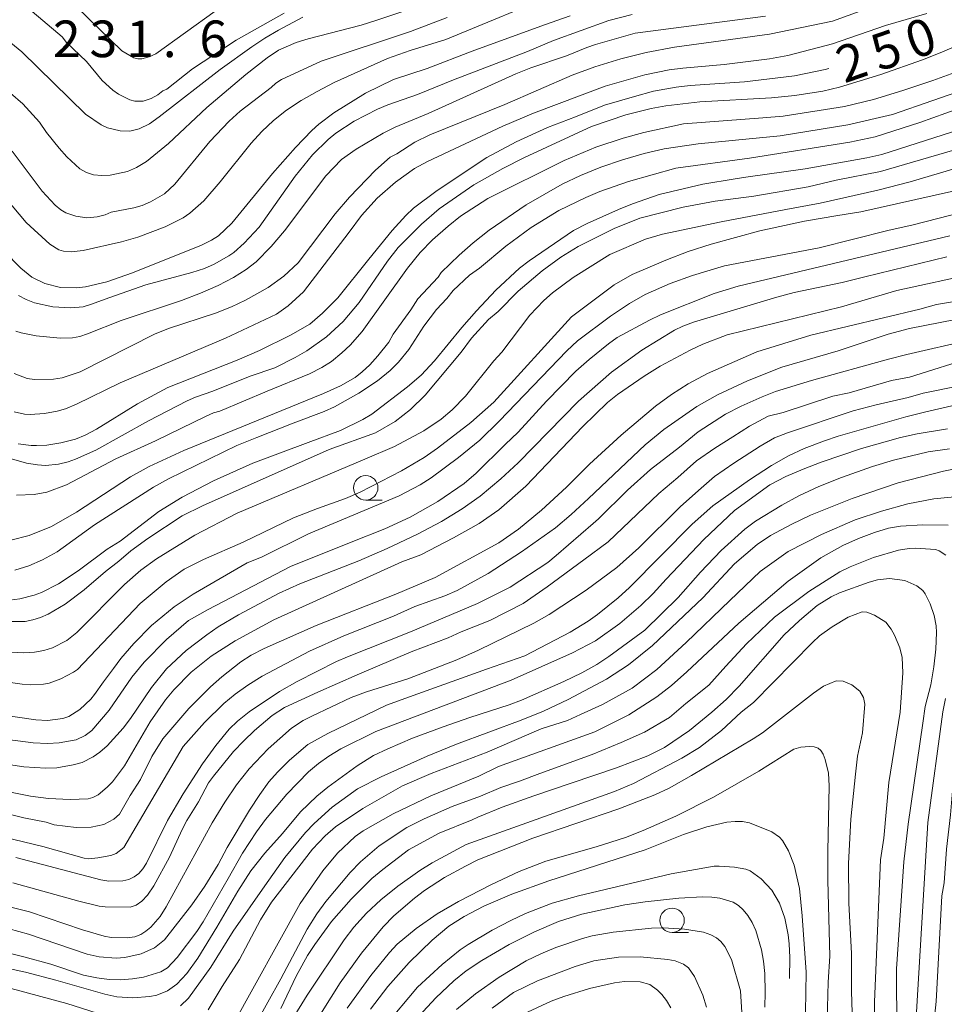
# Model space of a CAD drawing. Units: millimetres. Extents: x -76000 to -74000, y 25500 to 27000.
# Drawn here: x -74695 to -74600, y 26178 to 26279 of the extents above; entities that cross this region are included whole.
import ezdxf

# ---------------------------------------------------------------- set-up
doc = ezdxf.new("R2010")
doc.units = ezdxf.units.MM
for name, color, linetype, lineweight in [('633100_広葉樹林', 7, 'Continuous', 9), ('710100_等高線（計曲線）', 7, 'Continuous', 20), ('710107_等高線（計曲線）（注記）', 7, 'Continuous', 20), ('710200_等高線（主曲線）', 7, 'Continuous', 9), ('731207_図化機測定による標高点（注記）', 7, 'Continuous', 20)]:
    doc.layers.add(name, color=color, linetype=linetype, lineweight=lineweight)
doc.styles.add('Style-WORKING', font='txt')

msp = doc.modelspace()

# ---------------------------------------------------------------- linework, layer by layer
at = {"layer": '633100_広葉樹林'}
for p, q in [((-74659.75, 26229.88), (-74658.08, 26229.88)), ((-74628.37, 26185.56), (-74626.7, 26185.56))]:
    msp.add_line(p, q, dxfattribs=at)
for centre in [(-74659.75, 26231.13), (-74628.37, 26186.81)]:
    msp.add_circle(centre, 1.25, dxfattribs=at)
at = {"layer": '710100_等高線（計曲線）', "flags": 128}
for points in [[(-74694.36, 26280.32), (-74690.84, 26277.33), (-74690.4, 26276.77), (-74688.35, 26274.8), (-74686.76, 26272.86), (-74685.66, 26271.86), (-74685.08, 26271.46), (-74683.92, 26270.88), (-74683.41, 26270.74), (-74682.55, 26270.75), (-74681.72, 26271.03), (-74681.05, 26271.41), (-74680.53, 26271.81), (-74680.13, 26271.98), (-74677.48, 26274.07), (-74673.01, 26277), (-74668.09, 26279.75)], [(-74638.82, 26279.49), (-74641.45, 26278.57), (-74648.86, 26275.88), (-74653.47, 26274.08), (-74656.92, 26272.98), (-74659.79, 26271.56), (-74663.02, 26269.55), (-74664.54, 26268.4), (-74665.28, 26267.74), (-74666.94, 26266.01), (-74669.31, 26263.33), (-74673.48, 26258.25), (-74674.82, 26256.94), (-74675.54, 26256.49), (-74676.56, 26256), (-74683.65, 26253.15), (-74686.27, 26252.25), (-74688.47, 26251.73), (-74689.36, 26251.62), (-74691.01, 26251.67), (-74692.63, 26252.06), (-74693.94, 26252.7), (-74695.07, 26253.63), (-74696.8, 26255.37)], [(-74664.17, 26249.01), (-74662.62, 26250.6), (-74659.42, 26254.55), (-74657.04, 26257.51), (-74655.64, 26259.05), (-74654.86, 26259.79), (-74652.43, 26261.61), (-74647.35, 26264.97), (-74644.33, 26266.59), (-74641.14, 26268.04), (-74638.27, 26269.16), (-74635.29, 26270.33), (-74632.21, 26271.24), (-74630.28, 26271.78), (-74627.94, 26272.2), (-74626.51, 26272.37), (-74620.96, 26272.72), (-74615.83, 26273.34), (-74612.67, 26273.99), (-74612.31, 26274.09)], [(-74696.73, 26219.55), (-74695.17, 26219.74), (-74693.72, 26220.13), (-74692.96, 26220.42), (-74691.22, 26221.3), (-74689.2, 26222.63), (-74686.24, 26224.84), (-74684.9, 26225.67), (-74680.95, 26228.7), (-74678.55, 26230.17), (-74675.34, 26231.85), (-74671.33, 26233.64), (-74665.64, 26235.76), (-74662.34, 26237.02), (-74660.04, 26238.14), (-74659.11, 26238.68), (-74655.47, 26241.48), (-74654.08, 26242.69), (-74652.7, 26244.13), (-74649.91, 26247.55), (-74648.4, 26249.28), (-74646.42, 26251.37), (-74643.99, 26253.65), (-74643.02, 26254.4), (-74638.45, 26257.48), (-74637.07, 26258.22), (-74633.87, 26259.65), (-74632.42, 26260.23), (-74629.68, 26261.17), (-74625.2, 26262.23), (-74621.9, 26262.79), (-74620.82, 26262.97), (-74614.74, 26263.82), (-74608.42, 26264.94), (-74606.89, 26265.3), (-74585.38, 26272.2)], [(-74697.27, 26205.43), (-74693.81, 26205), (-74692.36, 26204.95), (-74691.14, 26205), (-74689.41, 26205.3), (-74688.5, 26205.74), (-74687.82, 26206.28), (-74686.04, 26208.36), (-74683.72, 26211.73), (-74682.43, 26213.26), (-74680.15, 26215.6), (-74677.9, 26217.54), (-74675.9, 26218.68), (-74667.44, 26223.08), (-74661.25, 26225.56), (-74657.78, 26226.93), (-74655.19, 26228.13), (-74652.35, 26229.72), (-74649.68, 26231.57), (-74648.43, 26232.63), (-74645.45, 26235.56), (-74644.14, 26236.85), (-74641.24, 26240), (-74638.23, 26243.1), (-74636.87, 26244.29), (-74634.88, 26245.89), (-74634, 26246.52), (-74630.69, 26248.32), (-74629.55, 26248.85), (-74624.07, 26251.04), (-74621.6, 26251.81), (-74599.93, 26256.94)], [(-74695.36, 26235.65), (-74694.03, 26235.47), (-74693.48, 26235.47), (-74692.42, 26235.51), (-74691, 26235.74), (-74689.47, 26236.13), (-74688.49, 26236.54), (-74687.32, 26237.15), (-74683.13, 26239.72), (-74680.02, 26241.42), (-74672.93, 26244.2), (-74670.62, 26245.2), (-74667.46, 26246.78), (-74665.49, 26247.89), (-74664.17, 26249.01)], [(-74597.78, 26246.28), (-74604.32, 26244.78), (-74606.18, 26244.3), (-74614.09, 26242.13), (-74617.76, 26240.99), (-74619.14, 26240.45), (-74621.28, 26239.51), (-74622.91, 26238.67), (-74625.7, 26236.88), (-74627.62, 26235.28), (-74630.57, 26233), (-74632.92, 26230.88), (-74635.91, 26227.97), (-74636.46, 26227.48), (-74640.23, 26224.18), (-74641.08, 26223.47), (-74644.94, 26220.94), (-74648.3, 26219.28), (-74655.18, 26216.38), (-74661.6, 26213.82), (-74662.73, 26213.32), (-74666.77, 26211.3), (-74668.58, 26210.27), (-74671.7, 26208.17), (-74672.87, 26207.23), (-74673.74, 26206.39), (-74675.12, 26204.74), (-74676.47, 26202.85), (-74678.44, 26199.76), (-74680.07, 26197.03), (-74682.2, 26192.66), (-74682.58, 26192.08), (-74683, 26191.62), (-74683.47, 26191.27), (-74684.02, 26191.01), (-74684.64, 26190.85), (-74686.07, 26190.83), (-74686.87, 26190.96), (-74695.59, 26193.26)], [(-74599.96, 26235.13), (-74602.14, 26234.81), (-74605.67, 26233.97), (-74607.82, 26233.31), (-74611.01, 26232.2), (-74613.32, 26231.27), (-74615.37, 26230.3), (-74617.14, 26229.36), (-74619.82, 26227.73), (-74620.91, 26226.9), (-74623.34, 26224.7), (-74625.45, 26222.5), (-74627.74, 26219.88), (-74631.16, 26216.55), (-74634.83, 26213.84), (-74636.06, 26213.02), (-74637.6, 26212.17), (-74639.45, 26211.29), (-74643.78, 26209.38), (-74645.04, 26208.89), (-74649.07, 26207.61), (-74651.8, 26206.65), (-74654.95, 26205.48), (-74657.49, 26204.38), (-74658.96, 26203.69), (-74660.62, 26202.63), (-74663.63, 26200.47), (-74664.77, 26199.53), (-74666.43, 26197.92), (-74668.27, 26195.72), (-74670.08, 26193.7), (-74671.52, 26191.9), (-74672.86, 26189.8), (-74674.99, 26186.13), (-74676.95, 26182.95), (-74678.07, 26181.38), (-74679.09, 26180.28), (-74680.06, 26179.6), (-74681.15, 26179.16), (-74681.88, 26179.02), (-74683.61, 26178.89), (-74685.24, 26178.97), (-74686.49, 26179.26), (-74691.49, 26180.69), (-74694.59, 26181.51), (-74700.65, 26182.8)], [(-74605.3, 26168.81), (-74605.36, 26181.86), (-74604.61, 26192.8), (-74604.19, 26196.68), (-74602.69, 26207.03), (-74602.43, 26208.74), (-74601.87, 26210.96), (-74601.54, 26212.78), (-74601.34, 26214.61), (-74601.28, 26216.32), (-74601.31, 26217), (-74601.52, 26218.06), (-74601.92, 26219.23), (-74602.43, 26220.26), (-74602.69, 26220.6), (-74603.3, 26221.1), (-74604.52, 26221.62), (-74606.09, 26221.83), (-74607.34, 26221.7), (-74608.19, 26221.48), (-74611.23, 26220.37), (-74612.07, 26219.95), (-74613.5, 26219.08), (-74615.33, 26217.55), (-74616.87, 26216.06), (-74621.51, 26210.8), (-74622.82, 26209.45), (-74624.29, 26208.13), (-74626.59, 26206.26), (-74629.13, 26204.54), (-74630.85, 26203.66), (-74634.07, 26202.45), (-74638.69, 26200.87), (-74642.54, 26199.56), (-74645.76, 26198.4), (-74648.28, 26197.37), (-74648.86, 26197.11), (-74652.21, 26195.76), (-74655.37, 26194.03), (-74658, 26192.01), (-74659.11, 26191.1), (-74661.24, 26188.99), (-74663.24, 26186.68), (-74664.98, 26184.34), (-74665.72, 26183.2), (-74666.89, 26181.09), (-74668.45, 26177.77)], [(-74657.82, 26175.95), (-74654.43, 26179.97), (-74651.91, 26182.29), (-74650.08, 26183.79), (-74649.27, 26184.34), (-74646.8, 26185.79), (-74644.9, 26186.79), (-74643.38, 26187.51), (-74640.66, 26188.58), (-74637.95, 26189.32), (-74628.45, 26191.59), (-74624.06, 26192.37), (-74623.56, 26192.37), (-74621.97, 26192.25)], [(-74621.97, 26192.25), (-74620.82, 26192.05), (-74620.36, 26191.87), (-74619.24, 26191.08), (-74618.14, 26189.92), (-74617.36, 26188.59), (-74616.82, 26187.05), (-74616.47, 26185.33), (-74616.37, 26184.4), (-74616.3, 26183.02), (-74616.34, 26180.85)]]:
    msp.add_lwpolyline(points, dxfattribs=at)
at = {"layer": '710200_等高線（主曲線）', "flags": 128}
for points in [[(-74695.77, 26242.86), (-74694.43, 26242.34), (-74693.67, 26242.23), (-74691.72, 26242.26), (-74690.83, 26242.39), (-74688.99, 26243), (-74681.39, 26246.89), (-74679.94, 26247.46), (-74675.14, 26249.04), (-74673.51, 26249.69), (-74672.07, 26250.35), (-74669.74, 26251.65), (-74668.13, 26252.82), (-74666.66, 26254.19), (-74662.87, 26259.21), (-74661.42, 26260.92), (-74658.75, 26263.67), (-74657.25, 26265.02), (-74656.58, 26265.36), (-74654.72, 26266.56), (-74653.17, 26267.31), (-74645.51, 26270.42), (-74638.61, 26273.41), (-74636.28, 26274.26), (-74633.62, 26275.08), (-74631.02, 26275.73), (-74628.13, 26276.27), (-74618.38, 26277.62), (-74611.95, 26278.94), (-74591.94, 26286.23)], [(-74699.59, 26264.29), (-74694.53, 26258.32), (-74692.1, 26256.11), (-74691.18, 26255.52), (-74690.72, 26255.37), (-74689.94, 26255.3), (-74688.68, 26255.46), (-74684.77, 26256.34), (-74683.1, 26256.83), (-74680.28, 26257.88), (-74678.44, 26258.8), (-74677.76, 26259.28), (-74676.34, 26260.55), (-74674.65, 26262.5), (-74671.48, 26266.46), (-74670.39, 26267.65), (-74669.21, 26268.77), (-74667.87, 26269.82), (-74666.37, 26270.8), (-74664.73, 26271.74), (-74662.99, 26272.65), (-74657.53, 26275.13), (-74655.2, 26275.94), (-74651.54, 26277.07), (-74639.64, 26282.02)], [(-74675.17, 26279.96), (-74681.26, 26275.6), (-74681.95, 26275.29), (-74682.69, 26275.08), (-74683.08, 26275.07), (-74683.51, 26275.18), (-74684.74, 26275.89), (-74690.58, 26281.6)], [(-74696.14, 26271.57), (-74694.88, 26270.46), (-74693.17, 26268.59), (-74692.44, 26267.53), (-74691.17, 26265.93), (-74690.38, 26265.05), (-74689.02, 26263.8), (-74688.36, 26263.43), (-74687.62, 26263.2), (-74686.79, 26263.13), (-74685.92, 26263.18), (-74684.17, 26263.55), (-74683.23, 26263.95), (-74682.21, 26264.58), (-74679.95, 26266.4), (-74676.03, 26270.1), (-74672.04, 26273.47), (-74669.84, 26275.19), (-74668.67, 26275.98), (-74666.89, 26276.75), (-74665.64, 26277.15), (-74660.23, 26278.55), (-74658.72, 26279), (-74653.22, 26280.86)], [(-74660.41, 26250.12), (-74657.53, 26254.34), (-74656.41, 26255.74), (-74654.02, 26258.15), (-74652.22, 26259.7), (-74648.68, 26262.16), (-74645.71, 26263.86), (-74643.5, 26264.98), (-74636.63, 26268.15), (-74633.12, 26269.34), (-74630.5, 26269.99), (-74629.02, 26270.26), (-74625.51, 26270.68), (-74618.19, 26271.08), (-74615.78, 26271.32), (-74612.94, 26271.78), (-74611.21, 26272.17), (-74606.99, 26273.48), (-74602.73, 26275), (-74600.91, 26275.7), (-74596.06, 26277.77), (-74593.85, 26278.68), (-74589.08, 26280.71)], [(-74666.18, 26279.34), (-74668.67, 26278.03), (-74670.07, 26277.2), (-74671.43, 26276.32), (-74674.67, 26274.01), (-74680.9, 26269.13), (-74681.9, 26268.42), (-74682.96, 26267.92), (-74683.92, 26267.68), (-74684.92, 26267.72), (-74686.2, 26268.02), (-74686.86, 26268.31), (-74688.46, 26269.4), (-74694.97, 26275.81), (-74696.09, 26276.73)], [(-74602.28, 26279.72), (-74606.5, 26278.49), (-74611.93, 26276.62), (-74616.52, 26275.43), (-74618.37, 26275.08), (-74623.02, 26274.52), (-74627.28, 26274.13), (-74628.66, 26273.96), (-74631.17, 26273.45), (-74635.22, 26272.27), (-74642.57, 26269.51), (-74645.71, 26268.18), (-74653.43, 26264.58), (-74654.74, 26263.85), (-74656.71, 26262.45), (-74658.57, 26260.8), (-74660.18, 26259.03), (-74661.43, 26257.33), (-74666.14, 26251.21), (-74667.68, 26249.77), (-74668.9, 26248.91), (-74674.12, 26246.45), (-74684.91, 26241.9), (-74689.38, 26239.7), (-74690.5, 26239.24), (-74691.37, 26238.98), (-74692.64, 26238.73), (-74694.12, 26238.63), (-74694.71, 26238.69), (-74695.77, 26238.93)], [(-74618.79, 26279.46), (-74632.16, 26277.72), (-74636.22, 26276.55), (-74637.11, 26276.25), (-74639.17, 26275.41), (-74642.85, 26274.16), (-74644.38, 26273.55), (-74653.36, 26269.47), (-74656.74, 26268.09), (-74657.97, 26267.47), (-74660.72, 26265.83), (-74662.22, 26264.78), (-74663.84, 26263.11), (-74668.06, 26257.46), (-74669.42, 26255.87), (-74670.99, 26254.3), (-74672, 26253.49), (-74673.29, 26252.67), (-74674.87, 26251.85), (-74676.67, 26251.06), (-74678.63, 26250.32), (-74684.81, 26248.29), (-74688.26, 26246.91), (-74689.05, 26246.64), (-74689.79, 26246.5), (-74691.06, 26246.48), (-74693.5, 26246.72), (-74695.04, 26247.01), (-74695.59, 26247.17)], [(-74695.32, 26250.82), (-74694.54, 26250.42), (-74693.67, 26250.08), (-74691.8, 26249.66), (-74689.96, 26249.57), (-74688.69, 26249.68), (-74687.96, 26249.9), (-74685.97, 26250.63), (-74682.29, 26251.94), (-74677.57, 26253.2), (-74676.28, 26253.62), (-74675.27, 26254.05), (-74673.79, 26254.89), (-74673.27, 26255.25), (-74672.21, 26256.2), (-74670.68, 26257.84), (-74666.97, 26263.05), (-74665.19, 26265.25), (-74663.6, 26266.83), (-74662.82, 26267.48), (-74660.93, 26268.71), (-74658.55, 26269.94), (-74657.5, 26270.38), (-74654.45, 26271.42), (-74650.75, 26272.95), (-74643.17, 26275.83), (-74640.52, 26276.97), (-74634.85, 26279), (-74632.44, 26279.63)], [(-74651.4, 26279.33), (-74655.18, 26277.87), (-74664.32, 26274.86), (-74668.39, 26272.98), (-74668.97, 26272.6), (-74669.43, 26272.15), (-74672.61, 26269.71), (-74673.75, 26268.7), (-74675.72, 26266.61), (-74679.32, 26262.26), (-74680.38, 26261.25), (-74681.79, 26260.43), (-74682.64, 26260.07), (-74683.52, 26259.81), (-74685.83, 26259.36)], [(-74696.1, 26225.77), (-74694.24, 26226.23), (-74691.93, 26227.16), (-74689.39, 26228.63), (-74683.83, 26232.25), (-74681.93, 26233.33), (-74678.38, 26234.95), (-74664.07, 26240.79), (-74662.32, 26241.59), (-74660.84, 26242.45), (-74660.1, 26243.02), (-74659.33, 26243.73), (-74658.51, 26244.64), (-74657.39, 26246.06), (-74656.94, 26246.86), (-74655.12, 26249.37), (-74654.41, 26250.49), (-74652.34, 26252.73), (-74652.03, 26253.2), (-74650.17, 26254.98), (-74648.74, 26256.23), (-74647.1, 26257.52), (-74643.3, 26260.13), (-74639.62, 26262.25), (-74637.74, 26263.14), (-74635.68, 26263.97), (-74633.44, 26264.73), (-74631.21, 26265.38), (-74629.17, 26265.86), (-74625.68, 26266.39), (-74620.48, 26266.89), (-74617.31, 26267.19), (-74610.35, 26268.31), (-74605.79, 26269.37), (-74580.98, 26278)], [(-74599.39, 26273.7), (-74601.66, 26272.86), (-74604.72, 26271.83), (-74607.74, 26270.92), (-74610.7, 26270.21), (-74616.97, 26269.2), (-74619.07, 26269.04), (-74627.2, 26268.41), (-74631.25, 26267.54), (-74633.38, 26266.95), (-74636.17, 26266.02), (-74639.43, 26264.66), (-74647.23, 26260.76), (-74650.04, 26258.95), (-74651.32, 26257.95), (-74652.9, 26256.54), (-74654.16, 26255.25), (-74655.47, 26253.65), (-74660.1, 26247.16), (-74661.36, 26245.74), (-74662.19, 26244.96), (-74663.27, 26244.09), (-74664.24, 26243.47), (-74665.52, 26242.82), (-74669.86, 26241.04), (-74674.71, 26238.98), (-74675.34, 26238.81), (-74676.09, 26238.48), (-74681.28, 26235.94), (-74685.35, 26234.09), (-74690.41, 26231.42), (-74692.43, 26230.67)], [(-74593.67, 26271.91), (-74602.98, 26268.57), (-74607.57, 26267.1), (-74610.17, 26266.54), (-74620.43, 26264.92), (-74627.97, 26263.9), (-74632.83, 26262.51), (-74635.76, 26261.48), (-74637.2, 26260.89), (-74639.97, 26259.55), (-74642.79, 26257.8), (-74645.41, 26255.88), (-74648.1, 26253.65), (-74649.13, 26252.92), (-74650.78, 26251.36), (-74651.43, 26250.53), (-74652.49, 26249.39), (-74653.8, 26247.71), (-74655.32, 26245.29), (-74656.4, 26243.99), (-74657.25, 26243.15), (-74658.54, 26242.1), (-74660.45, 26240.83), (-74662.94, 26239.44), (-74664.01, 26238.95), (-74667.2, 26237.74), (-74670.92, 26236.28), (-74672.96, 26235.47), (-74679.94, 26232.06), (-74681.49, 26231.2), (-74687.55, 26227.33), (-74691.35, 26224.56), (-74692.87, 26223.74), (-74694.27, 26223.13), (-74695.69, 26222.68)], [(-74696.64, 26217.43), (-74694.64, 26217.45), (-74693.84, 26217.59), (-74693.05, 26217.83), (-74692.27, 26218.18), (-74690.54, 26219.22), (-74688.6, 26220.67), (-74686.41, 26222.57), (-74685.03, 26223.6), (-74683.82, 26224.69), (-74682.06, 26225.95), (-74678.57, 26228.27), (-74676.48, 26229.28), (-74663.48, 26235.06), (-74658.75, 26236.78), (-74656.74, 26237.94), (-74655.15, 26239.17), (-74653.65, 26240.63), (-74649.96, 26245.02), (-74648.92, 26246.47), (-74647.16, 26248.37), (-74646.18, 26249.21), (-74644.15, 26251.28), (-74641.68, 26253.36), (-74639.77, 26254.77), (-74638, 26255.87), (-74634.31, 26257.71), (-74631.67, 26258.75), (-74627.22, 26259.88), (-74623.95, 26260.49), (-74619.99, 26261.01), (-74614.41, 26261.96), (-74611.57, 26262.66), (-74607.02, 26263.53), (-74596.13, 26266.72)], [(-74595.33, 26265.04), (-74603.99, 26262.48), (-74607.3, 26261.62), (-74613.19, 26260.31), (-74616.73, 26259.65), (-74623.35, 26258.4), (-74629.35, 26257.12), (-74631.09, 26256.61), (-74634.74, 26255.03), (-74638.5, 26252.69), (-74640.62, 26251.1), (-74641.5, 26250.34), (-74642.93, 26248.81), (-74645.81, 26245.02), (-74646.62, 26244.14), (-74649.54, 26240.51), (-74650.88, 26239.12), (-74652.02, 26238.15), (-74653.79, 26236.97), (-74656.81, 26235.36), (-74659.85, 26234.06), (-74672.92, 26228.52), (-74677.27, 26226.29), (-74681.2, 26223.86), (-74682.78, 26222.69), (-74684.46, 26221.23), (-74689.35, 26216.31), (-74690.37, 26215.47), (-74691.84, 26214.74), (-74692.72, 26214.47), (-74693.67, 26214.3), (-74694.79, 26214.23), (-74698.23, 26214.38)], [(-74685.83, 26259.36), (-74686.43, 26259.1), (-74687.27, 26258.88), (-74688.33, 26258.8), (-74689.44, 26258.96), (-74690.47, 26259.3), (-74690.98, 26259.61), (-74691.55, 26260.08), (-74692.88, 26261.54), (-74695.97, 26265.61)], [(-74699.97, 26211.72), (-74694.95, 26211.01), (-74694.09, 26210.95), (-74692.75, 26211.02), (-74692.17, 26211.13), (-74690.97, 26211.56), (-74689.68, 26212.24), (-74689.29, 26212.53), (-74682.87, 26219.27), (-74680.18, 26221.49), (-74678.34, 26222.78), (-74676.38, 26223.78), (-74672.29, 26225.56), (-74667.14, 26228.05), (-74664.7, 26229.02), (-74661.82, 26230.04), (-74660.32, 26230.67), (-74656.08, 26232.86), (-74653.76, 26234.24), (-74652.4, 26235.2), (-74648.99, 26237.81), (-74646.64, 26239.9), (-74638.68, 26248.64), (-74634.29, 26251.94), (-74632.46, 26253), (-74629.02, 26254.45), (-74626.73, 26255.33), (-74624.36, 26256.11), (-74619.37, 26257.46), (-74614.79, 26258.45), (-74611.39, 26259.04), (-74609.02, 26259.4), (-74597.76, 26261.94)], [(-74596.08, 26260.01), (-74603.66, 26258.07), (-74606.27, 26257.5), (-74613.29, 26255.73), (-74623, 26253.88), (-74626.27, 26252.9), (-74628.57, 26252.08), (-74631.14, 26250.93), (-74632.73, 26250.01), (-74634.68, 26248.72), (-74638.06, 26246.19), (-74639.16, 26245.16), (-74646.08, 26237.97), (-74648.05, 26236.01), (-74650.24, 26234.23), (-74653.06, 26232.14), (-74654.19, 26231.43), (-74656.33, 26230.32), (-74665.62, 26226.4), (-74670.44, 26224.02), (-74671.89, 26223.44), (-74677.42, 26220.24), (-74679.39, 26218.93), (-74681.7, 26217.01), (-74683.5, 26215.17), (-74684.82, 26213.65), (-74685.58, 26212.61), (-74686.61, 26211.25), (-74687.52, 26209.94), (-74687.9, 26209.49), (-74689.04, 26208.43), (-74690.15, 26207.71), (-74690.78, 26207.51), (-74692.36, 26207.28), (-74693.54, 26207.35), (-74702.52, 26208.67)], [(-74600.21, 26254.8), (-74608.62, 26252.75), (-74610.95, 26252.17), (-74615.86, 26251.14), (-74617.62, 26250.68), (-74626.16, 26248.09), (-74627.26, 26247.7), (-74628.12, 26247.28), (-74631.47, 26245.25), (-74634.57, 26242.99), (-74637.94, 26240.02), (-74644.14, 26233.7), (-74645.9, 26232.06), (-74648.04, 26230.29), (-74649.86, 26228.99), (-74651.99, 26227.69), (-74654.44, 26226.39), (-74657.54, 26224.91), (-74660.44, 26223.65), (-74666.49, 26221.28), (-74668.62, 26220.34), (-74672.8, 26218.13), (-74674.86, 26216.88), (-74676.03, 26216.08), (-74678.14, 26214.45), (-74680.15, 26212.6), (-74681.7, 26210.68), (-74683.83, 26207.51), (-74684.59, 26206.49), (-74686.23, 26204.69), (-74686.98, 26204.03), (-74687.67, 26203.55), (-74688.81, 26202.98), (-74689.72, 26202.75), (-74691.39, 26202.45), (-74692.53, 26202.4), (-74694.79, 26202.55), (-74697.96, 26203.03)], [(-74698.44, 26200.38), (-74694.08, 26199.52), (-74692.23, 26199.29), (-74690.04, 26199.2), (-74688.19, 26199.28), (-74687.72, 26199.39), (-74687.17, 26199.69), (-74686.22, 26200.45), (-74685.68, 26201.02), (-74684.47, 26202.65), (-74681.83, 26207.15), (-74680.27, 26209.4), (-74679.41, 26210.44), (-74677.64, 26212.25), (-74675.6, 26213.88), (-74673.12, 26215.46), (-74669.17, 26217.6), (-74656.05, 26223.55), (-74654.12, 26224.27), (-74650.75, 26226.01), (-74648.12, 26227.48), (-74646.12, 26228.87), (-74643.36, 26231.3), (-74637.51, 26237.43), (-74634.99, 26239.88), (-74633.95, 26240.7), (-74631.23, 26242.58), (-74629.6, 26243.59), (-74626.5, 26245.24), (-74625.22, 26245.84), (-74622.72, 26246.81), (-74611.01, 26249.69), (-74605.33, 26251.36), (-74597.17, 26253.13)], [(-74597.56, 26250.54), (-74601.28, 26249.91), (-74602.97, 26249.43), (-74614.15, 26246.77), (-74619.67, 26245.06), (-74624.75, 26242.85), (-74626.71, 26241.8), (-74628.42, 26240.7), (-74630.05, 26239.5), (-74633.59, 26236.53), (-74636.81, 26233.55), (-74639.18, 26231.19), (-74641.74, 26228.85), (-74644.1, 26226.91), (-74646.11, 26225.51), (-74652.65, 26221.94), (-74656.66, 26220.22), (-74664.84, 26217.03), (-74670.17, 26214.66), (-74671.49, 26213.99), (-74672.53, 26213.31), (-74674.49, 26211.75), (-74675.64, 26210.74), (-74677.87, 26208.53), (-74680.52, 26205.4), (-74681.67, 26203.6), (-74682.82, 26201.24), (-74683.89, 26199.59), (-74684.97, 26197.68), (-74685.55, 26197.18), (-74686.57, 26196.65), (-74687.87, 26196.35), (-74689.41, 26196.31), (-74691.65, 26196.6), (-74692.47, 26196.86), (-74694.79, 26197.3), (-74698.53, 26198.25)], [(-74698.47, 26234.77), (-74694.49, 26233.66), (-74693.38, 26233.47), (-74692.55, 26233.43), (-74691.23, 26233.54), (-74690.24, 26233.79), (-74689.49, 26234.07), (-74687.4, 26235), (-74682.01, 26238.01), (-74678.04, 26240.03), (-74677.2, 26240.42), (-74675.41, 26241.04), (-74671.6, 26242.56), (-74669.05, 26243.44), (-74666.97, 26244.48), (-74665.78, 26245.18), (-74663.77, 26246.6), (-74662.05, 26248.18), (-74660.41, 26250.12)], [(-74696.78, 26195.33), (-74692.82, 26194.38), (-74688.59, 26193.19), (-74688.14, 26193.13), (-74687.21, 26193.21), (-74685.87, 26193.45), (-74685.33, 26193.66), (-74684.53, 26194.26), (-74678.44, 26204.62), (-74676.27, 26207.07), (-74674.27, 26209.03), (-74673.13, 26209.99), (-74671.83, 26210.92), (-74670.37, 26211.83), (-74665.52, 26214.4), (-74662, 26215.97), (-74656.92, 26217.98), (-74654.72, 26218.96), (-74651.64, 26220.07), (-74650.39, 26220.62), (-74647.2, 26222.35), (-74643.8, 26224.56), (-74640.3, 26227.04), (-74638.69, 26228.39), (-74636.92, 26230.02), (-74631.11, 26235.52), (-74629.21, 26237.11), (-74625.84, 26239.46), (-74623.73, 26240.65), (-74620.65, 26242.09), (-74617.13, 26243.5), (-74611.36, 26245.18), (-74606.23, 26246.88), (-74604.04, 26247.46), (-74599.34, 26248.39)], [(-74597.31, 26244.57), (-74604.06, 26242.46), (-74605.9, 26242.12), (-74610.24, 26240.87), (-74611.91, 26240.51), (-74616.99, 26238.85), (-74618.53, 26238.46), (-74620.43, 26237.46), (-74622.14, 26236.37), (-74623.98, 26235.19), (-74625.86, 26233.9), (-74627.77, 26232.18), (-74629.72, 26230.55), (-74634.91, 26225.59), (-74637.39, 26223.74), (-74641.17, 26220.97), (-74643.62, 26219.29), (-74647.02, 26217.53), (-74649.96, 26216.38), (-74651.31, 26215.76), (-74655.08, 26214.34), (-74660.63, 26211.97), (-74664.67, 26210.21), (-74668.07, 26208.62), (-74669.32, 26207.8), (-74671.14, 26206.25), (-74672.23, 26205.22), (-74673.3, 26204.1), (-74675.36, 26201.6), (-74675.86, 26200.89), (-74676.89, 26198.94), (-74678.07, 26197.05), (-74678.57, 26196.12), (-74679.84, 26193.3), (-74681.44, 26190.35), (-74682.09, 26189.41), (-74682.69, 26188.78), (-74683.25, 26188.36), (-74683.87, 26188.15), (-74686.44, 26188.2), (-74687.05, 26188.28), (-74689.14, 26188.78), (-74695.89, 26190.65)], [(-74699.32, 26188.95), (-74694.18, 26187.68), (-74688.78, 26185.85), (-74686.54, 26185.18), (-74685.83, 26185.07), (-74684.19, 26185.02), (-74683.41, 26185.13), (-74682.79, 26185.35), (-74682.27, 26185.69), (-74681.76, 26186.12), (-74680.81, 26187.21), (-74680.19, 26188.2), (-74675.48, 26196.79), (-74674.19, 26198.93), (-74673, 26200.7), (-74671.7, 26202.33), (-74669.73, 26204.38), (-74667.35, 26206.5), (-74666.17, 26207.28), (-74665.28, 26207.74), (-74661.23, 26209.63), (-74659.66, 26210.24), (-74655.45, 26211.57), (-74650.42, 26213.5), (-74648.19, 26214.49), (-74642.54, 26217.26), (-74640.97, 26218.14), (-74637.17, 26220.65), (-74634.03, 26222.97), (-74631.77, 26224.97), (-74627.52, 26229.2), (-74625.39, 26231.09), (-74624.01, 26232.3), (-74622.03, 26233.66), (-74619.36, 26235.41), (-74617.87, 26236.24), (-74616.56, 26236.78), (-74609.8, 26239.02), (-74607.45, 26239.65), (-74604.19, 26240.37), (-74602.65, 26240.82), (-74598.75, 26241.6)], [(-74597.92, 26239.93), (-74602.37, 26238.9), (-74604.41, 26238.41), (-74611.36, 26236.42), (-74612.76, 26235.96), (-74614.82, 26235.15), (-74616.45, 26234.4), (-74618.17, 26233.43), (-74620.43, 26231.95), (-74624.18, 26229.27), (-74626.31, 26227.39), (-74632.74, 26220.93), (-74633.89, 26219.87), (-74636.02, 26218.16), (-74636.98, 26217.48), (-74638.81, 26216.35), (-74643.44, 26213.93), (-74647.37, 26212.54), (-74655.28, 26209.71), (-74657.61, 26208.85), (-74663.62, 26205.95), (-74665.67, 26204.84), (-74667.57, 26203.21), (-74668.79, 26202), (-74669.66, 26201), (-74670.61, 26199.7), (-74671.64, 26198.1), (-74673.94, 26194.28), (-74674.86, 26192.52), (-74676.23, 26190.32), (-74677.55, 26188.41), (-74680.38, 26184.8), (-74681.4, 26183.99), (-74682.77, 26183.38), (-74684.42, 26183.01), (-74685.32, 26182.95), (-74687.06, 26183.07), (-74688.28, 26183.34), (-74694.29, 26185.38), (-74696.27, 26185.95)], [(-74700.64, 26184.56), (-74694.77, 26183.08), (-74692.01, 26182.32), (-74688.65, 26181.21), (-74687.31, 26180.91), (-74686.04, 26180.75), (-74684.83, 26180.73), (-74683.65, 26180.81), (-74682.52, 26181), (-74680.74, 26181.55), (-74680.04, 26181.96), (-74679.06, 26182.99), (-74677.05, 26185.67), (-74676.4, 26186.67), (-74673.83, 26191.09), (-74672.36, 26193.7), (-74670.94, 26195.88), (-74670.02, 26197.13), (-74667.84, 26199.73), (-74665.6, 26202.02), (-74664.59, 26202.88), (-74663.53, 26203.64), (-74662.3, 26204.39), (-74658.72, 26206.17), (-74644.84, 26211.43), (-74638.57, 26214.21), (-74636.22, 26215.45), (-74633.72, 26217.24), (-74631.57, 26219.08), (-74630.32, 26220.29), (-74628.97, 26221.77), (-74625.12, 26225.84), (-74621.96, 26228.8), (-74618.36, 26231.44), (-74616.7, 26232.29), (-74614.94, 26233.05), (-74613.08, 26233.77), (-74608.97, 26235.15), (-74604.98, 26236.28), (-74603.27, 26236.65), (-74600.14, 26237.17)], [(-74678.73, 26178.07), (-74677.9, 26178.84), (-74675.62, 26182.02), (-74673.34, 26185.71), (-74670.1, 26190.35), (-74668.02, 26193.25), (-74665.93, 26195.82), (-74665.04, 26196.75), (-74663.18, 26198.4), (-74660.6, 26200.29), (-74658.16, 26201.53), (-74653.47, 26203.63), (-74650.45, 26204.86), (-74643.82, 26207.32), (-74641.54, 26208.26), (-74639.02, 26209.43), (-74635.1, 26211.53), (-74632.82, 26213.01), (-74630.38, 26214.96), (-74625.23, 26219.87), (-74621.96, 26223.33), (-74619.65, 26225.32), (-74618.3, 26226.25), (-74616.11, 26227.42), (-74614.2, 26228.32), (-74609.92, 26230.05), (-74605.19, 26231.64), (-74600.56, 26232.84), (-74599.55, 26233.03)], [(-74692.43, 26230.67), (-74693.72, 26230.43), (-74695.51, 26230.37)], [(-74599.05, 26230.25), (-74601.56, 26230.01), (-74604.22, 26229.49), (-74606.93, 26228.74), (-74609.6, 26227.84), (-74613.05, 26226.36), (-74616.48, 26224.62), (-74619.36, 26222.56), (-74622.45, 26219.6), (-74626.91, 26215.29), (-74629.93, 26212.53), (-74632.46, 26210.6), (-74635.48, 26208.92), (-74637.74, 26207.9), (-74639.09, 26207.3), (-74641.77, 26206.42), (-74647.32, 26204.06), (-74653.05, 26201.87), (-74655.97, 26200.58), (-74660.03, 26198.27), (-74662.84, 26196.4), (-74663.92, 26195.46), (-74665.2, 26194.1), (-74669.4, 26188.67), (-74670.52, 26186.85), (-74672.67, 26182.8), (-74674.45, 26180.04), (-74675.88, 26177.63)], [(-74673.39, 26176.03), (-74666.48, 26188.54), (-74664.13, 26191.89), (-74662.64, 26193.69), (-74660.83, 26195.41), (-74660.02, 26196), (-74656.94, 26197.73), (-74653.07, 26199.57), (-74648.15, 26201.6), (-74646.16, 26202.56), (-74636.29, 26206.14), (-74632.8, 26207.86), (-74629.92, 26209.73), (-74628.44, 26210.88), (-74626.85, 26212.26), (-74621.54, 26217.27), (-74616.48, 26221.58), (-74613.12, 26223.96), (-74610.87, 26225.21), (-74609.28, 26225.93), (-74607.64, 26226.55), (-74606.2, 26226.99), (-74604.97, 26227.19), (-74602.67, 26227.33), (-74600.09, 26227.3)], [(-74600.32, 26224.24), (-74601.02, 26224.68), (-74601.39, 26224.8), (-74603.43, 26224.94), (-74604.08, 26224.92), (-74605.18, 26224.74), (-74607.74, 26223.99), (-74610.13, 26223.04), (-74611.18, 26222.52), (-74614.37, 26220.5), (-74617.88, 26217.88), (-74620.75, 26215.13), (-74622.85, 26212.84), (-74624.6, 26210.91), (-74626.95, 26209.03), (-74628.62, 26207.59), (-74631.18, 26206.09), (-74633.59, 26205.04), (-74636.57, 26203.81), (-74641.9, 26201.85), (-74644.01, 26201.09), (-74645.92, 26200.43), (-74648, 26199.55), (-74650.91, 26198.47), (-74653.77, 26197.21), (-74655.54, 26196.31), (-74658.37, 26194.46), (-74660.27, 26192.8), (-74661.35, 26191.7), (-74663.85, 26188.76), (-74664.77, 26187.49), (-74665.74, 26185.91), (-74668.44, 26180.83), (-74671.12, 26176.04)], [(-74667.29, 26176.64), (-74665.76, 26179.14), (-74661.97, 26184.8), (-74660.98, 26186.1), (-74659.66, 26187.54), (-74658.19, 26188.93), (-74656.46, 26190.32), (-74654.21, 26191.91), (-74652.93, 26192.7), (-74649.45, 26194.59), (-74634.28, 26200.01), (-74632.33, 26200.85), (-74627.38, 26203.44), (-74625.56, 26204.53), (-74623.32, 26206.25), (-74621.29, 26208.14), (-74620.02, 26209.13), (-74613.98, 26215.29), (-74613.27, 26215.95), (-74611.97, 26216.88), (-74610.34, 26217.87), (-74608.91, 26218.43), (-74608.43, 26218.4), (-74607.62, 26218.08), (-74606.47, 26217.38), (-74605.91, 26216.64), (-74605.59, 26216.05), (-74605.05, 26214.73), (-74604.8, 26213.75), (-74604.72, 26212.18)], [(-74604.72, 26212.18), (-74605.01, 26208.13), (-74606.15, 26200.95), (-74606.67, 26195.22), (-74607.03, 26193.01), (-74607.63, 26178.45), (-74607.62, 26173.35)], [(-74609.85, 26175.17), (-74609.98, 26179.52), (-74609.98, 26183.43), (-74610.25, 26188.57), (-74610.29, 26192.63), (-74610.06, 26197.17), (-74609.59, 26201.8), (-74609.36, 26203.62), (-74608.85, 26206.04), (-74608.62, 26208.98), (-74608.76, 26209.65), (-74609.15, 26210.31), (-74609.94, 26210.93), (-74610.83, 26211.33), (-74611.56, 26211.34), (-74612.85, 26210.8), (-74613.89, 26210.08), (-74619.09, 26206.01), (-74620.05, 26205.41), (-74626.39, 26201.64), (-74628.68, 26200.37), (-74630.15, 26199.69), (-74633.83, 26198.24), (-74642.64, 26195.22), (-74648.25, 26193), (-74649.54, 26192.38), (-74651.68, 26191.19), (-74653.74, 26189.87), (-74654.77, 26189.1), (-74656.88, 26187.29), (-74657.96, 26186.15), (-74660.18, 26183.44), (-74662.37, 26180.4), (-74665.32, 26175.73)], [(-74603.75, 26170.59), (-74602.18, 26196.83), (-74600.64, 26208.17), (-74600.37, 26209.54)], [(-74661.64, 26177.8), (-74659.24, 26181.15), (-74657.32, 26183.53), (-74656.52, 26184.38), (-74654.59, 26185.98), (-74652.43, 26187.47), (-74650.26, 26188.75), (-74646.87, 26190.48), (-74644.02, 26191.81), (-74641.3, 26192.87), (-74636.16, 26194.34), (-74633.15, 26195.3), (-74631.33, 26196.01), (-74627.99, 26197.48), (-74624.11, 26199.45), (-74619.48, 26202.1), (-74615.9, 26204.34), (-74615.19, 26204.57), (-74614.29, 26204.63), (-74613.8, 26204.58), (-74613.41, 26204.44), (-74613.12, 26204.2), (-74612.88, 26203.84), (-74612.67, 26203.29), (-74612.35, 26201.89), (-74612.28, 26200.59), (-74612.42, 26193.91), (-74612.41, 26190.88), (-74612.22, 26183.15), (-74612.39, 26180.48), (-74612.5, 26175.29)], [(-74599.62, 26200.5), (-74599.84, 26197.61), (-74600.27, 26194.12), (-74600.49, 26190.64), (-74600.73, 26189.33), (-74601.3, 26178.51), (-74601.68, 26174.99)], [(-74614.9, 26165.11), (-74614.64, 26181.51), (-74615.04, 26187.27), (-74615.32, 26190.09), (-74615.86, 26192.48), (-74616.44, 26193.95), (-74617.04, 26194.98), (-74617.36, 26195.35), (-74618.14, 26195.88), (-74620.44, 26196.82), (-74621.15, 26196.94), (-74621.91, 26196.95), (-74622.76, 26196.86), (-74624.82, 26196.4), (-74627.19, 26195.6), (-74631.14, 26194.03), (-74640.98, 26190.87), (-74644.79, 26189.48), (-74647.66, 26188.25), (-74649.66, 26187.19), (-74651.22, 26186.2), (-74652.95, 26184.77), (-74655.29, 26182.51), (-74657.49, 26180.03), (-74659.25, 26177.7)], [(-74654.77, 26176.53), (-74652.58, 26178.87), (-74650.72, 26180.61), (-74649.45, 26181.64), (-74647.86, 26182.71), (-74645.07, 26184.33), (-74642.47, 26185.65), (-74639.99, 26186.69), (-74637.62, 26187.43), (-74633.19, 26188.4), (-74631.14, 26188.7), (-74627.68, 26189.08), (-74625.25, 26189.21), (-74624.29, 26189.18), (-74623.47, 26189.08), (-74622.12, 26188.66), (-74621.57, 26188.33), (-74621.07, 26187.89), (-74620.6, 26187.32), (-74620.17, 26186.6), (-74619.78, 26185.77), (-74619.19, 26183.78), (-74619, 26182.62), (-74618.88, 26181.36), (-74618.84, 26179.41)], [(-74621.23, 26177.37), (-74621.35, 26179.59), (-74622.27, 26182.79), (-74622.95, 26184.14), (-74623.36, 26184.64), (-74623.82, 26185.03), (-74624.39, 26185.34), (-74625.14, 26185.59), (-74627.1, 26185.92), (-74629.29, 26186.03), (-74630.47, 26186), (-74634.41, 26185.61), (-74636.54, 26185.23), (-74637.55, 26184.96), (-74640.27, 26184.03), (-74641.82, 26183.39), (-74643.31, 26182.66), (-74646.09, 26181), (-74648.52, 26179.28), (-74650.44, 26177.69)], [(-74626.08, 26181.07), (-74626.67, 26181.95), (-74627.19, 26182.34), (-74628.05, 26182.67), (-74628.81, 26182.79), (-74631.62, 26183.07), (-74633.87, 26183.05), (-74636.39, 26182.67), (-74638.29, 26182.08), (-74642.17, 26180.61), (-74644.6, 26179.41), (-74646.81, 26177.83)], [(-74629.87, 26179.67), (-74630.64, 26180.25), (-74631.62, 26180.52), (-74633.23, 26180.55), (-74634.28, 26180.41), (-74636.83, 26179.82), (-74639.47, 26179), (-74640.76, 26178.53), (-74643.19, 26177.4)], [(-74624.84, 26177.92), (-74625.2, 26179.16), (-74626.08, 26181.07)], [(-74696.07, 26179.84), (-74690.38, 26178.3), (-74685.01, 26176.58)], [(-74628.48, 26177.84), (-74628.94, 26178.6), (-74629.42, 26179.2), (-74629.87, 26179.67)], [(-74618.84, 26179.41), (-74618.87, 26177.92)]]:
    msp.add_lwpolyline(points, dxfattribs=at)

# ---------------------------------------------------------------- texts
at = {"layer": '710107_等高線（計曲線）（注記）', "style": 'Style-WORKING'}
for s, p in [('0', (-74603.64, 26274.99)), ('5', (-74607.18, 26273.77)), ('2', (-74610.73, 26272.55))]:
    msp.add_text(s, height=3.75, rotation=19, dxfattribs=at).set_placement(p)
at = {"layer": '731207_図化機測定による標高点（注記）', "style": 'Style-WORKING'}
for s, p in [('2', (-74691.79, 26275.26)), ('3', (-74688.04, 26275.26)), ('1', (-74684.29, 26275.26)), ('6', (-74676.79, 26275.26)), ('.', (-74680.54, 26275.26))]:
    msp.add_text(s, height=3.75, dxfattribs=at).set_placement(p)

doc.saveas('drawing.dxf')
